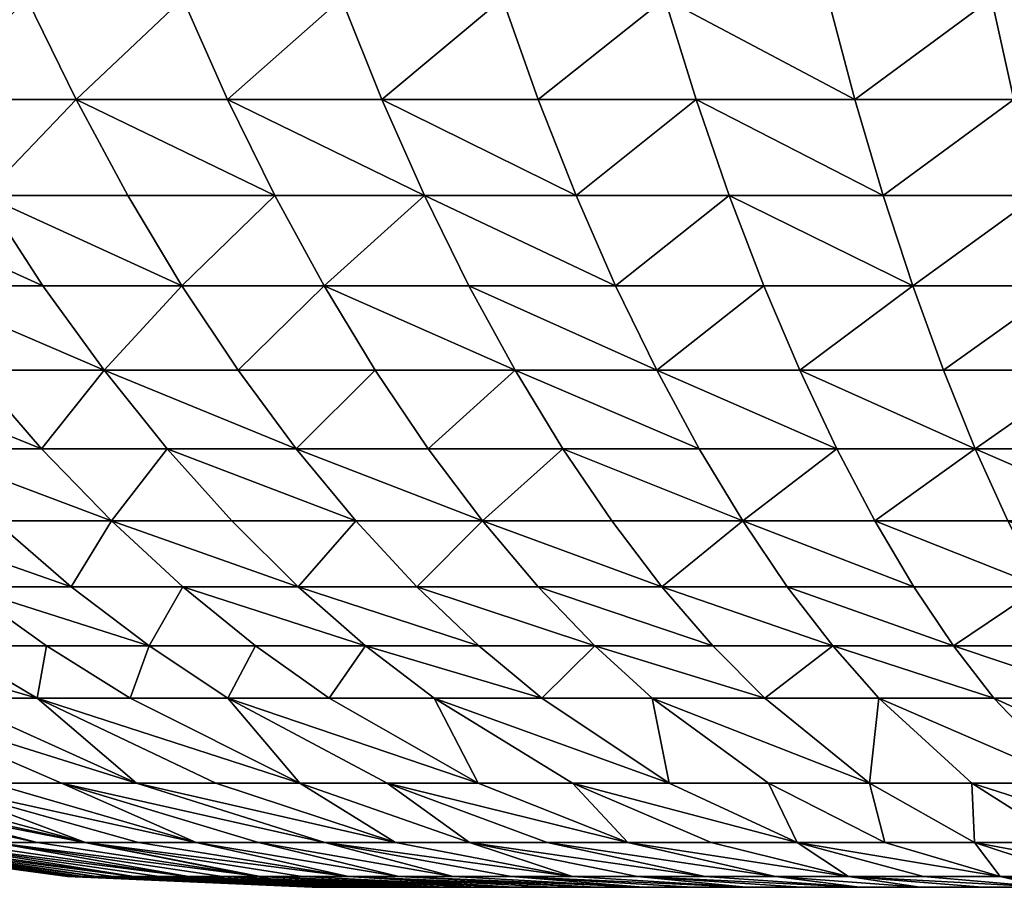
# Model space of a CAD drawing. Units: millimetres. Extents: x -250 to 250, y -275 to 250.
# Drawn here: x -202 to -201, y -275 to -274 of the extents above; entities that cross this region are included whole.
import ezdxf

# ---------------------------------------------------------------- set-up
doc = ezdxf.new("R2010")
doc.units = ezdxf.units.MM
doc.header["$MEASUREMENT"] = 0
doc.layers.add('IGES level 0', color=7, linetype='Continuous', true_color=0x5a245a)

msp = doc.modelspace()

# ---------------------------------------------------------------- meshes
at = {"layer": 'IGES level 0', "color": 18, "true_color": 0x000000}
mesh = msp.add_polyface(dxfattribs=at)
corners = [(-203.7183, -274.1397, -150), (-202.7515, -274.7766, -150), (-203.7183, -274.1397, -75), (-202.7515, -274.7766, -75), (-203.7183, -274.1397), (-202.7515, -274.7766), (-203.7183, -274.1397, 75), (-202.7515, -274.7766, 75), (-204.6151, -272.0524, -150), (-204.6151, -272.0524, -50), (-204.6151, -272.0524, -50), (-204.3719, -273.1842, -75), (-204.6151, -272.0524, -100), (-201.6155, -275, -150), (-201.6155, -275, -100), (-204.3719, -273.1842), (-204.6151, -272.0524), (-204.3719, -273.1842, 75), (-204.6151, -272.0524, 50), (-204.6151, -272.0524, 150), (-204.3719, -273.1842, 150), (-204.6151, -272.0524, 100), (-201.6155, -275), (-201.6155, -275, 150), (-202.7515, -274.7766, 150), (-201.6155, -275, 100), (-203.7183, -274.1397, 150), (-204.3719, -273.1842, -150), (-201.6155, -275, -50), (-201.6155, -275, 50)]
mesh.append_faces([[corners[k] for k in face] for face in [(27, 2, 0, 0), (3, 1, 0, 0), (11, 4, 2, 2), (5, 3, 2, 2), (15, 6, 4, 4), (7, 5, 4, 4), (17, 26, 6, 6), (24, 7, 6, 6), (12, 27, 8, 8), (9, 15, 11, 11), (10, 11, 12, 12), (14, 13, 1, 1), (3, 14, 1, 1), (5, 28, 3, 3), (28, 14, 3, 3), (18, 15, 16, 16), (21, 17, 18, 18), (19, 20, 21, 21), (29, 22, 5, 5), (25, 29, 7, 7), (23, 25, 24, 24), (24, 25, 7, 7), (11, 2, 27, 27), (3, 0, 2, 2), (15, 4, 11, 11), (5, 2, 4, 4), (17, 6, 15, 15), (7, 4, 6, 6), (20, 26, 17, 17), (24, 6, 26, 26), (12, 11, 27, 27), (16, 15, 9, 9), (22, 28, 5, 5), (18, 17, 15, 15), (21, 20, 17, 17), (7, 29, 5, 5)]], dxfattribs={"color": 18})
mesh = msp.add_polyface(dxfattribs=at)
corners = [(-202.0251, -273.794, 153.4727), (-202.0694, -273.6698, 153.5486), (-202.1998, -273.794, 153.3647), (-201.8464, -273.794, 153.5709), (-201.8867, -273.6698, 153.649), (-202.1481, -273.9141, 153.2857), (-202.3139, -273.9141, 153.1711), (-201.9775, -273.9141, 153.3911), (-201.803, -273.9141, 153.487), (-201.6252, -273.9141, 153.5733), (-201.6643, -273.794, 153.6593), (-202.093, -274.0295, 153.2014), (-201.9268, -274.0295, 153.3041), (-201.7567, -274.0295, 153.3976), (-202.2546, -274.0295, 153.0897), (-202.3436, -274.1397, 152.8867), (-202.1917, -274.1397, 153.0036), (-202.0347, -274.1397, 153.1122), (-201.8731, -274.1397, 153.212), (-201.7078, -274.1397, 153.3029), (-202.1257, -274.2444, 152.9131), (-201.9733, -274.2444, 153.0183), (-201.8166, -274.2444, 153.1152), (-202.1991, -274.3431, 152.7087), (-202.0566, -274.3431, 152.8184), (-201.9092, -274.3431, 152.9203), (-201.7576, -274.3431, 153.014), (-202.3362, -274.3431, 152.5914), (-202.1224, -274.4354, 152.6142), (-201.9849, -274.4354, 152.7201), (-201.8426, -274.4354, 152.8184), (-201.6963, -274.4354, 152.9088), (-202.2547, -274.4354, 152.5011), (-202.0432, -274.5211, 152.5166), (-201.9107, -274.5211, 152.6185), (-201.6563, -274.2444, 153.2033), (-202.2729, -274.2444, 152.7997)]
mesh.append_faces([[corners[k] for k in face] for face in [(0, 1, 2, 2), (3, 4, 0, 0), (5, 2, 6, 6), (7, 0, 5, 5), (8, 3, 7, 7), (9, 10, 8, 8), (5, 6, 11, 11), (7, 5, 12, 12), (13, 8, 7, 7), (14, 15, 16, 16), (11, 16, 17, 17), (12, 17, 18, 18), (13, 18, 19, 19), (16, 15, 20, 20), (17, 16, 21, 21), (18, 21, 22, 22), (20, 23, 24, 24), (21, 20, 25, 25), (22, 21, 26, 26), (23, 27, 28, 28), (24, 23, 29, 29), (25, 24, 30, 30), (26, 30, 31, 31), (28, 32, 33, 33), (29, 28, 34, 34), (10, 4, 3, 3), (0, 2, 5, 5), (3, 0, 7, 7), (10, 3, 8, 8), (11, 6, 14, 14), (12, 5, 11, 11), (13, 7, 12, 12), (9, 8, 13, 13), (11, 14, 16, 16), (12, 11, 17, 17), (13, 12, 18, 18), (21, 16, 20, 20), (18, 17, 21, 21), (18, 22, 35, 35), (20, 36, 23, 23), (25, 20, 24, 24), (21, 25, 26, 26), (35, 22, 26, 26), (28, 27, 32, 32), (29, 23, 28, 28), (24, 29, 30, 30), (26, 25, 30, 30), (30, 29, 34, 34)]], dxfattribs={"color": 18})
mesh = msp.add_polyface(dxfattribs=at)
corners = [(-201.6643, -273.794, -153.6593), (-201.8464, -273.794, -153.5709), (-201.8867, -273.6698, -153.649), (-201.803, -273.9141, -153.487), (-201.9775, -273.9141, -153.3911), (-202.0251, -273.794, -153.4727), (-202.1481, -273.9141, -153.2857), (-202.1998, -273.794, -153.3647), (-201.6252, -273.9141, -153.5733), (-201.7567, -274.0295, -153.3976), (-201.9268, -274.0295, -153.3041), (-202.093, -274.0295, -153.2014), (-202.2546, -274.0295, -153.0897), (-202.3139, -273.9141, -153.1711), (-201.8731, -274.1397, -153.212), (-202.0347, -274.1397, -153.1122), (-202.1917, -274.1397, -153.0036), (-201.8166, -274.2444, -153.1152), (-201.6563, -274.2444, -153.2033), (-201.9733, -274.2444, -153.0183), (-202.1257, -274.2444, -152.9131), (-202.2729, -274.2444, -152.7997), (-202.3436, -274.1397, -152.8867), (-201.9092, -274.3431, -152.9203), (-201.7576, -274.3431, -153.014), (-202.0566, -274.3431, -152.8184), (-202.1991, -274.3431, -152.7087), (-201.8426, -274.4354, -152.8184), (-201.9849, -274.4354, -152.7201), (-202.1224, -274.4354, -152.6142), (-202.2547, -274.4354, -152.5011), (-202.3362, -274.3431, -152.5914), (-201.9107, -274.5211, -152.6185), (-201.7078, -274.1397, -153.3029), (-201.6963, -274.4354, -152.9088), (-201.7738, -274.5211, -152.7132), (-202.0432, -274.5211, -152.5166), (-202.2921, -274.5211, -152.2921), (-202.1705, -274.5211, -152.4077)]
mesh.append_faces([[corners[k] for k in face] for face in [(0, 1, 2, 2), (0, 3, 1, 1), (1, 4, 5, 5), (5, 6, 7, 7), (8, 9, 3, 3), (9, 10, 4, 4), (11, 6, 10, 10), (12, 13, 11, 11), (14, 10, 9, 9), (15, 11, 10, 10), (16, 12, 11, 11), (17, 14, 18, 18), (19, 15, 14, 14), (20, 16, 19, 19), (21, 22, 20, 20), (23, 19, 24, 24), (25, 20, 23, 23), (26, 21, 20, 20), (27, 23, 24, 24), (28, 25, 27, 27), (29, 26, 28, 28), (30, 31, 29, 29), (32, 28, 27, 27), (3, 4, 1, 1), (4, 6, 5, 5), (6, 13, 7, 7), (9, 4, 3, 3), (6, 4, 10, 10), (13, 6, 11, 11), (14, 9, 33, 33), (15, 10, 14, 14), (16, 11, 15, 15), (22, 12, 16, 16), (18, 14, 33, 33), (19, 14, 17, 17), (16, 15, 19, 19), (22, 16, 20, 20), (24, 19, 17, 17), (20, 19, 23, 23), (26, 20, 25, 25), (27, 24, 34, 34), (27, 25, 23, 23), (26, 25, 28, 28), (31, 26, 29, 29), (32, 27, 35, 35), (29, 28, 32, 32), (30, 29, 36, 36), (37, 30, 38, 38)]], dxfattribs={"color": 18})
mesh = msp.add_polyface(dxfattribs=at)
corners = [(-201.445, -273.9141, 153.6499), (-201.4798, -273.794, 153.7378), (-201.6252, -273.9141, 153.5733), (-201.263, -273.9141, 153.7168), (-201.2934, -273.794, 153.8062), (-201.0802, -273.9141, 153.774), (-201.1061, -273.794, 153.8648), (-201.5835, -274.0295, 153.4817), (-201.7567, -274.0295, 153.3976), (-201.4079, -274.0295, 153.5563), (-201.2307, -274.0295, 153.6215), (-201.0524, -274.0295, 153.6772), (-201.7078, -274.1397, 153.3029), (-201.5394, -274.1397, 153.3846), (-201.3687, -274.1397, 153.4572), (-201.1964, -274.1397, 153.5205), (-201.8731, -274.1397, 153.212), (-201.6563, -274.2444, 153.2033), (-201.493, -274.2444, 153.2826), (-201.3274, -274.2444, 153.353), (-201.1603, -274.2444, 153.4144), (-201.7576, -274.3431, 153.014), (-201.6025, -274.3431, 153.0992), (-201.4445, -274.3431, 153.1759), (-201.2843, -274.3431, 153.244), (-201.1226, -274.3431, 153.3035), (-201.6963, -274.4354, 152.9088), (-201.5466, -274.4354, 152.9911), (-201.3941, -274.4354, 153.0652), (-201.2395, -274.4354, 153.1309), (-201.0834, -274.4354, 153.1882), (-201.8426, -274.4354, 152.8184), (-201.633, -274.5211, 152.8002), (-201.1932, -274.5211, 153.014), (-201.7007, -273.6698, 153.7393), (-201.6643, -273.794, 153.6593), (-201.5121, -273.6698, 153.8195), (-201.3217, -273.6698, 153.8895), (-201.4888, -274.5211, 152.8794)]
mesh.append_faces([[corners[k] for k in face] for face in [(0, 1, 2, 2), (3, 4, 0, 0), (5, 6, 4, 4), (7, 2, 8, 8), (9, 0, 2, 2), (10, 3, 0, 0), (11, 5, 3, 3), (7, 12, 13, 13), (9, 13, 14, 14), (10, 14, 15, 15), (12, 16, 17, 17), (13, 12, 18, 18), (14, 13, 19, 19), (15, 19, 20, 20), (17, 21, 22, 22), (18, 22, 23, 23), (19, 18, 24, 24), (20, 24, 25, 25), (22, 26, 27, 27), (23, 22, 28, 28), (24, 23, 29, 29), (25, 29, 30, 30), (26, 31, 32, 32), (29, 28, 33, 33), (1, 34, 35, 35), (4, 36, 1, 1), (6, 37, 4, 4), (1, 35, 2, 2), (4, 1, 0, 0), (5, 4, 3, 3), (9, 2, 7, 7), (10, 0, 9, 9), (11, 3, 10, 10), (7, 8, 12, 12), (9, 7, 13, 13), (10, 9, 14, 14), (12, 17, 18, 18), (13, 18, 19, 19), (15, 14, 19, 19), (18, 17, 22, 22), (18, 23, 24, 24), (20, 19, 24, 24), (22, 21, 26, 26), (22, 27, 28, 28), (23, 28, 29, 29), (25, 24, 29, 29), (27, 26, 32, 32), (28, 27, 38, 38)]], dxfattribs={"color": 18})
mesh = msp.add_polyface(dxfattribs=at)
corners = [(-201.1061, -273.794, -153.8648), (-201.2934, -273.794, -153.8062), (-201.3217, -273.6698, -153.8895), (-201.4798, -273.794, -153.7378), (-201.5121, -273.6698, -153.8195), (-201.6643, -273.794, -153.6593), (-201.7007, -273.6698, -153.7393), (-201.0802, -273.9141, -153.774), (-201.263, -273.9141, -153.7168), (-201.445, -273.9141, -153.6499), (-201.6252, -273.9141, -153.5733), (-201.0524, -274.0295, -153.6772), (-201.2307, -274.0295, -153.6215), (-201.4079, -274.0295, -153.5563), (-201.5835, -274.0295, -153.4817), (-201.3687, -274.1397, -153.4572), (-201.5394, -274.1397, -153.3846), (-201.7078, -274.1397, -153.3029), (-201.7567, -274.0295, -153.3976), (-201.3274, -274.2444, -153.353), (-201.1964, -274.1397, -153.5205), (-201.493, -274.2444, -153.2826), (-201.6563, -274.2444, -153.2033), (-201.2843, -274.3431, -153.244), (-201.1603, -274.2444, -153.4144), (-201.4445, -274.3431, -153.1759), (-201.6025, -274.3431, -153.0992), (-201.7576, -274.3431, -153.014), (-201.8166, -274.2444, -153.1152), (-201.2395, -274.4354, -153.1309), (-201.1226, -274.3431, -153.3035), (-201.3941, -274.4354, -153.0652), (-201.5466, -274.4354, -152.9911), (-201.6963, -274.4354, -152.9088), (-201.4888, -274.5211, -152.8794), (-201.633, -274.5211, -152.8002), (-201.803, -273.9141, -153.487), (-201.1932, -274.5211, -153.014), (-201.8426, -274.4354, -152.8184)]
mesh.append_faces([[corners[k] for k in face] for face in [(0, 1, 2, 2), (1, 3, 4, 4), (3, 5, 6, 6), (7, 8, 1, 1), (1, 9, 3, 3), (3, 10, 5, 5), (11, 12, 8, 8), (12, 13, 9, 9), (13, 14, 10, 10), (15, 13, 12, 12), (16, 14, 13, 13), (17, 18, 14, 14), (19, 15, 20, 20), (21, 16, 19, 19), (22, 17, 21, 21), (23, 19, 24, 24), (25, 21, 23, 23), (26, 22, 21, 21), (27, 28, 22, 22), (29, 23, 30, 30), (31, 25, 29, 29), (32, 26, 31, 31), (33, 27, 26, 26), (34, 32, 31, 31), (35, 33, 32, 32), (7, 1, 0, 0), (8, 9, 1, 1), (9, 10, 3, 3), (10, 36, 5, 5), (12, 9, 8, 8), (13, 10, 9, 9), (14, 18, 10, 10), (15, 12, 20, 20), (16, 13, 15, 15), (17, 14, 16, 16), (19, 20, 24, 24), (19, 16, 15, 15), (21, 17, 16, 16), (23, 24, 30, 30), (23, 21, 19, 19), (26, 21, 25, 25), (27, 22, 26, 26), (29, 25, 23, 23), (31, 26, 25, 25), (33, 26, 32, 32), (37, 31, 29, 29), (35, 32, 34, 34), (35, 38, 33, 33)]], dxfattribs={"color": 18})
mesh = msp.add_polyface(dxfattribs=at)
corners = [(-200.5455, -273.794, -153.9828), (-200.7315, -273.794, -153.9529), (-200.7475, -273.6698, -154.0393), (-200.5327, -273.9141, -153.8893), (-200.7143, -273.9141, -153.86), (-200.897, -273.9141, -153.8217), (-200.9186, -273.794, -153.9137), (-201.0802, -273.9141, -153.774), (-201.1061, -273.794, -153.8648), (-200.696, -274.0295, -153.761), (-200.874, -274.0295, -153.7237), (-201.0524, -274.0295, -153.6772), (-200.519, -274.0295, -153.7895), (-200.6766, -274.1397, -153.6562), (-200.8496, -274.1397, -153.6199), (-201.0231, -274.1397, -153.5747), (-201.1964, -274.1397, -153.5205), (-201.2307, -274.0295, -153.6215), (-200.6562, -274.2444, -153.546), (-200.5045, -274.1397, -153.6839), (-200.824, -274.2444, -153.5107), (-200.9923, -274.2444, -153.467), (-201.1603, -274.2444, -153.4144), (-200.6349, -274.3431, -153.4308), (-200.4734, -274.3431, -153.4567), (-200.7973, -274.3431, -153.3967), (-200.96, -274.3431, -153.3543), (-201.1226, -274.3431, -153.3035), (-200.7694, -274.4354, -153.2782), (-200.6127, -274.4354, -153.3111), (-200.9265, -274.4354, -153.2373), (-201.0834, -274.4354, -153.1882), (-200.8919, -274.5211, -153.1164), (-200.9387, -273.6698, -153.9992), (-201.263, -273.9141, -153.7168), (-201.2395, -274.4354, -153.1309), (-200.5898, -274.5211, -153.1874), (-201.043, -274.5211, -153.0692)]
mesh.append_faces([[corners[k] for k in face] for face in [(0, 1, 2, 2), (3, 4, 1, 1), (4, 5, 6, 6), (5, 7, 8, 8), (3, 9, 4, 4), (9, 10, 5, 5), (5, 11, 7, 7), (12, 13, 9, 9), (13, 14, 10, 10), (10, 15, 11, 11), (16, 17, 15, 15), (18, 13, 19, 19), (20, 14, 18, 18), (21, 15, 14, 14), (22, 16, 21, 21), (23, 18, 24, 24), (25, 20, 23, 23), (26, 21, 20, 20), (27, 22, 26, 26), (28, 25, 29, 29), (30, 26, 25, 25), (31, 27, 26, 26), (32, 30, 28, 28), (1, 6, 2, 2), (6, 8, 33, 33), (3, 1, 0, 0), (4, 6, 1, 1), (5, 8, 6, 6), (12, 9, 3, 3), (9, 5, 4, 4), (10, 11, 5, 5), (11, 34, 7, 7), (13, 10, 9, 9), (14, 15, 10, 10), (15, 17, 11, 11), (18, 14, 13, 13), (21, 14, 20, 20), (21, 16, 15, 15), (23, 20, 18, 18), (26, 20, 25, 25), (26, 22, 21, 21), (29, 25, 23, 23), (30, 25, 28, 28), (31, 26, 30, 30), (35, 27, 31, 31), (36, 28, 29, 29), (32, 31, 30, 30), (37, 35, 31, 31)]], dxfattribs={"color": 18})
mesh = msp.add_polyface(dxfattribs=at)
corners = [(-200.9186, -273.794, 153.9137), (-200.9387, -273.6698, 153.9992), (-201.1061, -273.794, 153.8648), (-200.7315, -273.794, 153.9529), (-200.7475, -273.6698, 154.0393), (-200.897, -273.9141, 153.8217), (-200.7143, -273.9141, 153.86), (-200.5327, -273.9141, 153.8893), (-200.5455, -273.794, 153.9828), (-200.874, -274.0295, 153.7237), (-201.0524, -274.0295, 153.6772), (-200.696, -274.0295, 153.761), (-200.519, -274.0295, 153.7895), (-201.2307, -274.0295, 153.6215), (-201.0231, -274.1397, 153.5747), (-200.8496, -274.1397, 153.6199), (-200.6766, -274.1397, 153.6562), (-200.5045, -274.1397, 153.6839), (-201.1964, -274.1397, 153.5205), (-200.9923, -274.2444, 153.467), (-200.824, -274.2444, 153.5107), (-200.6562, -274.2444, 153.546), (-201.1603, -274.2444, 153.4144), (-200.96, -274.3431, 153.3543), (-200.7973, -274.3431, 153.3967), (-200.6349, -274.3431, 153.4308), (-201.0834, -274.4354, 153.1882), (-200.9265, -274.4354, 153.2373), (-200.7694, -274.4354, 153.2782), (-200.6127, -274.4354, 153.3111), (-201.2395, -274.4354, 153.1309), (-201.043, -274.5211, 153.0692), (-200.8919, -274.5211, 153.1164), (-200.5898, -274.5211, 153.1874), (-201.0802, -273.9141, 153.774), (-201.1226, -274.3431, 153.3035), (-200.4734, -274.3431, 153.4567), (-200.7407, -274.5211, 153.1558)]
mesh.append_faces([[corners[k] for k in face] for face in [(0, 1, 2, 2), (3, 4, 0, 0), (5, 0, 2, 2), (6, 3, 0, 0), (7, 8, 3, 3), (9, 5, 10, 10), (11, 6, 5, 5), (12, 7, 11, 11), (10, 13, 14, 14), (15, 9, 14, 14), (16, 11, 9, 9), (17, 12, 16, 16), (14, 18, 19, 19), (15, 19, 20, 20), (16, 15, 21, 21), (19, 22, 23, 23), (20, 23, 24, 24), (21, 20, 25, 25), (23, 26, 27, 27), (24, 27, 28, 28), (25, 24, 29, 29), (26, 30, 31, 31), (27, 26, 32, 32), (29, 28, 33, 33), (5, 2, 34, 34), (6, 0, 5, 5), (7, 3, 6, 6), (5, 34, 10, 10), (11, 5, 9, 9), (7, 6, 11, 11), (13, 18, 14, 14), (9, 10, 14, 14), (16, 9, 15, 15), (12, 11, 16, 16), (18, 22, 19, 19), (15, 14, 19, 19), (15, 20, 21, 21), (17, 16, 21, 21), (22, 35, 23, 23), (20, 19, 23, 23), (20, 24, 25, 25), (23, 35, 26, 26), (24, 23, 27, 27), (24, 28, 29, 29), (36, 25, 29, 29), (26, 31, 32, 32), (28, 27, 32, 32), (28, 37, 33, 33)]], dxfattribs={"color": 18})
mesh = msp.add_polyface(dxfattribs=at)
corners = [(-202.2547, -274.4354, 152.5011), (-202.2921, -274.5211, 152.2921), (-202.1705, -274.5211, 152.4077), (-202.2007, -274.5999, 152.2007), (-202.0839, -274.5999, 152.3117), (-202.0432, -274.5211, 152.5166), (-201.9617, -274.5999, 152.4162), (-202.2135, -274.6717, 151.9954), (-202.1073, -274.6717, 152.1073), (-201.9954, -274.6717, 152.2135), (-202.2091, -274.7363, 151.7935), (-202.1135, -274.7363, 151.9053), (-202.0121, -274.7363, 152.0121), (-202.2986, -274.7363, 151.6773), (-202.1032, -274.7936, 151.7076), (-202.0122, -274.7936, 151.8139), (-202.4065, -274.7936, 151.2443), (-202.2148, -274.8864, 151.0073), (-202.1613, -274.8864, 151.1175), (-202.3403, -274.7936, 151.3647), (-202.1018, -274.8864, 151.2257), (-202.2675, -274.7936, 151.4825), (-202.0365, -274.8864, 151.3314), (-202.1884, -274.7936, 151.5969), (-201.9655, -274.8864, 151.4342), (-202.4307, -274.8864, 150.1085), (-202.1563, -274.9509, 150), (-202.1541, -274.9509, 150.0961), (-202.3925, -274.8864, 150.4427), (-202.1364, -274.9509, 150.2926), (-202.1203, -274.9509, 150.3924), (-202.3687, -274.8864, 150.556), (-202.0992, -274.9509, 150.4927), (-202.3392, -274.8864, 150.6695), (-202.0731, -274.9509, 150.5933), (-202.3037, -274.8864, 150.7828), (-202.0416, -274.9509, 150.6938), (-202.2623, -274.8864, 150.8956), (-202.0049, -274.9509, 150.7937), (-201.9628, -274.9509, 150.8927), (-201.9154, -274.9509, 150.9904), (-202.1476, -274.9509, 150.1938), (-201.8652, -274.9881, 150.2555), (-201.9107, -274.5211, 152.6185), (-202.1224, -274.4354, 152.6142), (-202.3117, -274.5999, 152.0839), (-202.3136, -274.6717, 151.8784), (-201.9156, -274.7936, 151.9156), (-202.4232, -274.8864, 150.2186), (-201.8826, -274.9881, 150), (-201.8808, -274.9881, 150.0839)]
mesh.append_faces([[corners[k] for k in face] for face in [(0, 1, 2, 2), (2, 3, 4, 4), (5, 4, 6, 6), (3, 7, 8, 8), (4, 3, 9, 9), (7, 10, 11, 11), (8, 7, 12, 12), (10, 13, 14, 14), (11, 10, 15, 15), (16, 17, 18, 18), (19, 16, 20, 20), (21, 20, 22, 22), (23, 21, 24, 24), (25, 26, 27, 27), (28, 29, 30, 30), (31, 28, 32, 32), (33, 31, 34, 34), (35, 34, 36, 36), (37, 36, 38, 38), (17, 37, 39, 39), (18, 17, 40, 40), (29, 41, 42, 42), (5, 0, 2, 2), (43, 44, 5, 5), (2, 1, 3, 3), (5, 2, 4, 4), (3, 45, 7, 7), (9, 3, 8, 8), (7, 46, 10, 10), (12, 7, 11, 11), (9, 8, 12, 12), (14, 13, 23, 23), (15, 10, 14, 14), (47, 11, 15, 15), (16, 18, 20, 20), (21, 19, 20, 20), (21, 22, 24, 24), (14, 23, 24, 24), (41, 25, 27, 27), (29, 48, 41, 41), (32, 28, 30, 30), (34, 31, 32, 32), (35, 33, 34, 34), (37, 35, 36, 36), (37, 38, 39, 39), (17, 39, 40, 40), (27, 26, 49, 49), (41, 27, 50, 50)]], dxfattribs={"color": 18})
mesh = msp.add_polyface(dxfattribs=at)
corners = [(-202.0432, -274.5211, -152.5166), (-202.1224, -274.4354, -152.6142), (-201.9107, -274.5211, -152.6185), (-202.1705, -274.5211, -152.4077), (-202.2547, -274.4354, -152.5011), (-201.8345, -274.5999, -152.5141), (-201.7738, -274.5211, -152.7132), (-201.9617, -274.5999, -152.4162), (-202.0839, -274.5999, -152.3117), (-202.2007, -274.5999, -152.2007), (-202.2921, -274.5211, -152.2921), (-201.8784, -274.6717, -152.3136), (-201.9954, -274.6717, -152.2135), (-202.1073, -274.6717, -152.1073), (-202.2135, -274.6717, -151.9954), (-202.3117, -274.5999, -152.0839), (-201.7935, -274.7363, -152.2091), (-201.7566, -274.6717, -152.4073), (-201.9053, -274.7363, -152.1135), (-202.0121, -274.7363, -152.0121), (-202.1135, -274.7363, -151.9053), (-202.2091, -274.7363, -151.7935), (-202.3136, -274.6717, -151.8784), (-201.8139, -274.7936, -152.0122), (-201.9156, -274.7936, -151.9156), (-202.0122, -274.7936, -151.8139), (-202.1032, -274.7936, -151.7076), (-202.1884, -274.7936, -151.5969), (-202.2986, -274.7363, -151.6773), (-201.8072, -274.8864, -151.6291), (-201.9655, -274.8864, -151.4342), (-202.0365, -274.8864, -151.3314), (-202.2675, -274.7936, -151.4825), (-202.1018, -274.8864, -151.2257), (-202.3403, -274.7936, -151.3647), (-202.1613, -274.8864, -151.1175), (-202.4065, -274.7936, -151.2443), (-201.7076, -274.7936, -152.1032), (-201.6291, -274.8864, -151.8072), (-201.7205, -274.8864, -151.7205), (-201.8889, -274.8864, -151.5336), (-202.2148, -274.8864, -151.0073)]
mesh.append_faces([[corners[k] for k in face] for face in [(0, 1, 2, 2), (3, 4, 0, 0), (5, 2, 6, 6), (7, 0, 5, 5), (8, 3, 0, 0), (9, 10, 3, 3), (11, 7, 5, 5), (12, 8, 11, 11), (13, 9, 12, 12), (14, 15, 9, 9), (16, 11, 17, 17), (18, 12, 16, 16), (19, 13, 12, 12), (20, 14, 19, 19), (21, 22, 14, 14), (23, 18, 16, 16), (24, 19, 18, 18), (25, 20, 24, 24), (26, 21, 25, 25), (27, 28, 26, 26), (29, 25, 24, 24), (30, 27, 26, 26), (31, 32, 30, 30), (33, 34, 32, 32), (35, 36, 33, 33), (5, 0, 2, 2), (8, 0, 7, 7), (9, 3, 8, 8), (11, 5, 17, 17), (8, 7, 11, 11), (9, 8, 12, 12), (14, 9, 13, 13), (16, 12, 11, 11), (19, 12, 18, 18), (14, 13, 19, 19), (21, 14, 20, 20), (23, 16, 37, 37), (24, 18, 23, 23), (20, 19, 24, 24), (21, 20, 25, 25), (28, 21, 26, 26), (38, 24, 23, 23), (29, 24, 39, 39), (29, 26, 25, 25), (30, 26, 40, 40), (30, 32, 27, 27), (33, 32, 31, 31), (41, 36, 35, 35)]], dxfattribs={"color": 18})
mesh = msp.add_polyface(dxfattribs=at)
corners = [(-201.8426, -274.4354, 152.8184), (-201.9107, -274.5211, 152.6185), (-201.7738, -274.5211, 152.7132), (-202.0432, -274.5211, 152.5166), (-201.8345, -274.5999, 152.5141), (-201.7031, -274.5999, 152.605), (-201.9617, -274.5999, 152.4162), (-202.0839, -274.5999, 152.3117), (-201.8784, -274.6717, 152.3136), (-201.7566, -274.6717, 152.4073), (-201.9954, -274.6717, 152.2135), (-202.0121, -274.7363, 152.0121), (-201.9053, -274.7363, 152.1135), (-201.7935, -274.7363, 152.2091), (-202.1135, -274.7363, 151.9053), (-201.9156, -274.7936, 151.9156), (-201.8139, -274.7936, 152.0122), (-201.7076, -274.7936, 152.1032), (-202.1032, -274.7936, 151.7076), (-201.9655, -274.8864, 151.4342), (-201.8889, -274.8864, 151.5336), (-202.0122, -274.7936, 151.8139), (-201.8072, -274.8864, 151.6291), (-201.7205, -274.8864, 151.7205), (-202.1018, -274.8864, 151.2257), (-202.1613, -274.8864, 151.1175), (-201.8627, -274.9509, 151.0863), (-202.0365, -274.8864, 151.3314), (-201.8048, -274.9509, 151.1799), (-201.7419, -274.9509, 151.271), (-202.1541, -274.9509, 150.0961), (-201.8826, -274.9881, 150), (-201.8808, -274.9881, 150.0839), (-202.1476, -274.9509, 150.1938), (-201.875, -274.9881, 150.1692), (-202.1203, -274.9509, 150.3924), (-201.8652, -274.9881, 150.2555), (-201.8512, -274.9881, 150.3426), (-202.0992, -274.9509, 150.4927), (-201.8328, -274.9881, 150.4302), (-202.0731, -274.9509, 150.5933), (-201.81, -274.9881, 150.518), (-202.0416, -274.9509, 150.6938), (-201.7825, -274.9881, 150.6057), (-202.0049, -274.9509, 150.7937), (-201.7505, -274.9881, 150.693), (-201.9628, -274.9509, 150.8927), (-201.7137, -274.9881, 150.7794), (-201.9154, -274.9509, 150.9904), (-201.6723, -274.9881, 150.8647), (-202.1364, -274.9509, 150.2926)]
mesh.append_faces([[corners[k] for k in face] for face in [(0, 1, 2, 2), (1, 3, 4, 4), (2, 4, 5, 5), (6, 7, 8, 8), (4, 8, 9, 9), (10, 11, 12, 12), (8, 10, 13, 13), (11, 14, 15, 15), (12, 15, 16, 16), (13, 16, 17, 17), (18, 19, 20, 20), (21, 18, 22, 22), (15, 22, 23, 23), (24, 25, 26, 26), (27, 26, 28, 28), (19, 27, 29, 29), (30, 31, 32, 32), (33, 32, 34, 34), (35, 36, 37, 37), (38, 37, 39, 39), (40, 38, 41, 41), (42, 41, 43, 43), (44, 42, 45, 45), (46, 45, 47, 47), (48, 46, 49, 49), (3, 6, 4, 4), (2, 1, 4, 4), (8, 7, 10, 10), (4, 6, 8, 8), (10, 12, 13, 13), (9, 8, 13, 13), (12, 11, 15, 15), (13, 12, 16, 16), (18, 20, 22, 22), (15, 21, 22, 22), (25, 48, 26, 26), (27, 24, 26, 26), (27, 28, 29, 29), (20, 19, 29, 29), (36, 33, 34, 34), (35, 50, 36, 36), (38, 35, 37, 37), (41, 38, 39, 39), (42, 40, 41, 41), (42, 43, 45, 45), (46, 44, 45, 45), (46, 47, 49, 49), (26, 48, 49, 49)]], dxfattribs={"color": 18})
mesh = msp.add_polyface(dxfattribs=at)
corners = [(-201.5466, -274.4354, 152.9911), (-201.633, -274.5211, 152.8002), (-201.4888, -274.5211, 152.8794), (-201.3941, -274.4354, 153.0652), (-201.342, -274.5211, 152.9507), (-201.7738, -274.5211, 152.7132), (-201.5679, -274.5999, 152.6885), (-201.4295, -274.5999, 152.7646), (-201.2885, -274.5999, 152.8331), (-201.7031, -274.5999, 152.605), (-201.8345, -274.5999, 152.5141), (-201.6307, -274.6717, 152.4943), (-201.5013, -274.6717, 152.5743), (-201.3687, -274.6717, 152.6472), (-201.2338, -274.6717, 152.7127), (-201.7566, -274.6717, 152.4073), (-201.7935, -274.7363, 152.2091), (-201.6773, -274.7363, 152.2986), (-201.5571, -274.7363, 152.3817), (-201.4335, -274.7363, 152.4581), (-201.3069, -274.7363, 152.5276), (-201.7076, -274.7936, 152.1032), (-201.5969, -274.7936, 152.1884), (-201.4825, -274.7936, 152.2675), (-201.3647, -274.7936, 152.3403), (-201.8139, -274.7936, 152.0122), (-201.9156, -274.7936, 151.9156), (-201.6291, -274.8864, 151.8072), (-201.5336, -274.8864, 151.8889), (-201.4342, -274.8864, 151.9655), (-201.3314, -274.8864, 152.0365), (-201.2257, -274.8864, 152.1018), (-201.8072, -274.8864, 151.6291), (-201.8889, -274.8864, 151.5336), (-201.6016, -274.9509, 151.4438), (-201.7205, -274.8864, 151.7205), (-201.5247, -274.9509, 151.5247), (-201.271, -274.9509, 151.7419), (-201.8426, -274.4354, 152.8184), (-201.4438, -274.9509, 151.6016), (-201.3591, -274.9509, 151.674)]
mesh.append_faces([[corners[k] for k in face] for face in [(0, 1, 2, 2), (3, 2, 4, 4), (1, 5, 6, 6), (2, 1, 7, 7), (4, 7, 8, 8), (9, 10, 11, 11), (6, 11, 12, 12), (7, 12, 13, 13), (8, 7, 14, 14), (15, 16, 17, 17), (11, 15, 18, 18), (12, 11, 19, 19), (13, 12, 20, 20), (17, 21, 22, 22), (18, 22, 23, 23), (19, 18, 24, 24), (25, 26, 27, 27), (21, 27, 28, 28), (22, 21, 29, 29), (23, 29, 30, 30), (24, 23, 31, 31), (32, 33, 34, 34), (35, 32, 36, 36), (29, 28, 37, 37), (38, 5, 1, 1), (5, 9, 6, 6), (1, 6, 7, 7), (4, 2, 7, 7), (10, 15, 11, 11), (6, 9, 11, 11), (7, 6, 12, 12), (7, 13, 14, 14), (15, 17, 18, 18), (11, 18, 19, 19), (12, 19, 20, 20), (17, 16, 21, 21), (18, 17, 22, 22), (18, 23, 24, 24), (20, 19, 24, 24), (26, 35, 27, 27), (21, 25, 27, 27), (21, 28, 29, 29), (23, 22, 29, 29), (23, 30, 31, 31), (27, 35, 36, 36), (28, 27, 39, 39), (28, 40, 37, 37), (30, 29, 37, 37)]], dxfattribs={"color": 18})
mesh = msp.add_polyface(dxfattribs=at)
corners = [(-201.342, -274.5211, -152.9507), (-201.3941, -274.4354, -153.0652), (-201.1932, -274.5211, -153.014), (-201.7738, -274.5211, -152.7132), (-201.8426, -274.4354, -152.8184), (-201.633, -274.5211, -152.8002), (-201.4295, -274.5999, -152.7646), (-201.4888, -274.5211, -152.8794), (-201.5679, -274.5999, -152.6885), (-201.7031, -274.5999, -152.605), (-201.3687, -274.6717, -152.6472), (-201.2338, -274.6717, -152.7127), (-201.5013, -274.6717, -152.5743), (-201.6307, -274.6717, -152.4943), (-201.7566, -274.6717, -152.4073), (-201.8345, -274.5999, -152.5141), (-201.4335, -274.7363, -152.4581), (-201.3069, -274.7363, -152.5276), (-201.5571, -274.7363, -152.3817), (-201.6773, -274.7363, -152.2986), (-201.3647, -274.7936, -152.3403), (-201.4825, -274.7936, -152.2675), (-201.5969, -274.7936, -152.1884), (-201.7076, -274.7936, -152.1032), (-201.7935, -274.7363, -152.2091), (-201.2257, -274.8864, -152.1018), (-201.2443, -274.7936, -152.4065), (-201.3314, -274.8864, -152.0365), (-201.4342, -274.8864, -151.9655), (-201.5336, -274.8864, -151.8889), (-201.6291, -274.8864, -151.8072), (-201.8139, -274.7936, -152.0122), (-201.7205, -274.8864, -151.7205), (-201.9156, -274.7936, -151.9156), (-201.271, -274.9509, -151.7419), (-201.4438, -274.9509, -151.6016), (-201.5247, -274.9509, -151.5247), (-201.2885, -274.5999, -152.8331), (-201.8072, -274.8864, -151.6291)]
mesh.append_faces([[corners[k] for k in face] for face in [(0, 1, 2, 2), (3, 4, 5, 5), (6, 7, 0, 0), (8, 5, 6, 6), (9, 3, 8, 8), (10, 6, 11, 11), (12, 8, 6, 6), (13, 9, 8, 8), (14, 15, 13, 13), (16, 12, 17, 17), (18, 13, 16, 16), (19, 14, 18, 18), (20, 16, 17, 17), (21, 18, 20, 20), (22, 19, 18, 18), (23, 24, 19, 19), (25, 20, 26, 26), (27, 21, 25, 25), (28, 22, 21, 21), (29, 23, 28, 28), (30, 31, 23, 23), (32, 33, 30, 30), (34, 28, 27, 27), (35, 30, 29, 29), (36, 32, 30, 30), (7, 1, 0, 0), (6, 0, 37, 37), (6, 5, 7, 7), (8, 3, 5, 5), (15, 3, 9, 9), (11, 6, 37, 37), (12, 6, 10, 10), (13, 8, 12, 12), (13, 15, 9, 9), (17, 12, 10, 10), (16, 13, 12, 12), (18, 14, 13, 13), (24, 14, 19, 19), (20, 17, 26, 26), (20, 18, 16, 16), (22, 18, 21, 21), (23, 19, 22, 22), (25, 21, 20, 20), (28, 21, 27, 27), (28, 23, 22, 22), (30, 23, 29, 29), (34, 29, 28, 28), (36, 38, 32, 32)]], dxfattribs={"color": 18})
mesh = msp.add_polyface(dxfattribs=at)
corners = [(-201.1932, -274.5211, 153.014), (-201.342, -274.5211, 152.9507), (-201.1456, -274.5999, 152.8938), (-201.043, -274.5211, 153.0692), (-201.0014, -274.5999, 152.9468), (-201.2338, -274.6717, 152.7127), (-201.097, -274.6717, 152.7709), (-200.9588, -274.6717, 152.8216), (-201.3687, -274.6717, 152.6472), (-201.1781, -274.7363, 152.5902), (-201.0474, -274.7363, 152.6457), (-201.3069, -274.7363, 152.5276), (-201.3647, -274.7936, 152.3403), (-201.2443, -274.7936, 152.4065), (-201.1216, -274.7936, 152.466), (-200.9972, -274.7936, 152.5189), (-201.2257, -274.8864, 152.1018), (-201.1175, -274.8864, 152.1613), (-201.0073, -274.8864, 152.2148), (-201.3314, -274.8864, 152.0365), (-201.271, -274.9509, 151.7419), (-201.1799, -274.9509, 151.8048), (-201.0863, -274.9509, 151.8627), (-200.9904, -274.9509, 151.9154), (-201.3591, -274.9509, 151.674), (-201.1097, -274.9881, 151.5208), (-201.0302, -274.9881, 151.5758), (-200.9484, -274.9881, 151.6263), (-201.3983, -274.9881, 151.2606), (-201.2542, -275, 151.0183), (-201.1999, -275, 151.0817), (-201.3312, -274.9881, 151.3312), (-201.1423, -275, 151.1423), (-201.2606, -274.9881, 151.3983), (-201.0817, -275, 151.1999), (-201.1866, -274.9881, 151.4616), (-201.0183, -275, 151.2542), (-200.9523, -275, 151.305), (-201.3941, -274.4354, 153.0652), (-201.2395, -274.4354, 153.1309), (-201.2885, -274.5999, 152.8331), (-200.9155, -274.7363, 152.6942), (-201.4438, -274.9509, 151.6016)]
mesh.append_faces([[corners[k] for k in face] for face in [(0, 1, 2, 2), (3, 2, 4, 4), (2, 5, 6, 6), (4, 2, 7, 7), (5, 8, 9, 9), (6, 5, 10, 10), (11, 12, 13, 13), (9, 11, 14, 14), (10, 14, 15, 15), (13, 16, 17, 17), (14, 13, 18, 18), (19, 20, 21, 21), (16, 19, 22, 22), (17, 22, 23, 23), (20, 24, 25, 25), (21, 20, 26, 26), (22, 26, 27, 27), (28, 29, 30, 30), (31, 28, 32, 32), (33, 32, 34, 34), (35, 33, 36, 36), (25, 36, 37, 37), (38, 1, 0, 0), (39, 0, 3, 3), (1, 40, 2, 2), (3, 0, 2, 2), (2, 40, 5, 5), (2, 6, 7, 7), (8, 11, 9, 9), (5, 9, 10, 10), (6, 10, 41, 41), (11, 13, 14, 14), (10, 9, 14, 14), (13, 12, 16, 16), (13, 17, 18, 18), (15, 14, 18, 18), (19, 21, 22, 22), (17, 16, 22, 22), (18, 17, 23, 23), (42, 33, 35, 35), (24, 35, 25, 25), (20, 25, 26, 26), (22, 21, 26, 26), (28, 30, 32, 32), (33, 31, 32, 32), (33, 34, 36, 36), (25, 35, 36, 36), (26, 25, 37, 37)]], dxfattribs={"color": 18})
mesh = msp.add_polyface(dxfattribs=at)
corners = [(-201.043, -274.5211, -153.0692), (-201.0834, -274.4354, -153.1882), (-200.8919, -274.5211, -153.1164), (-201.1932, -274.5211, -153.014), (-201.2395, -274.4354, -153.1309), (-201.0014, -274.5999, -152.9468), (-201.1456, -274.5999, -152.8938), (-201.2885, -274.5999, -152.8331), (-201.342, -274.5211, -152.9507), (-201.097, -274.6717, -152.7709), (-200.9588, -274.6717, -152.8216), (-201.2338, -274.6717, -152.7127), (-201.0474, -274.7363, -152.6457), (-200.9155, -274.7363, -152.6942), (-201.1781, -274.7363, -152.5902), (-201.3069, -274.7363, -152.5276), (-201.3687, -274.6717, -152.6472), (-201.1216, -274.7936, -152.466), (-201.2443, -274.7936, -152.4065), (-201.0073, -274.8864, -152.2148), (-200.9972, -274.7936, -152.5189), (-201.1175, -274.8864, -152.1613), (-200.9904, -274.9509, -151.9154), (-201.0863, -274.9509, -151.8627), (-201.2257, -274.8864, -152.1018), (-201.1799, -274.9509, -151.8048), (-201.3314, -274.8864, -152.0365), (-201.0302, -274.9881, -151.5758), (-201.1097, -274.9881, -151.5208), (-201.271, -274.9509, -151.7419), (-201.1866, -274.9881, -151.4616), (-201.3591, -274.9509, -151.674), (-200.9523, -275, -151.305), (-201.0183, -275, -151.2542), (-201.0817, -275, -151.1999), (-201.2606, -274.9881, -151.3983), (-201.1423, -275, -151.1423), (-201.3312, -274.9881, -151.3312), (-201.1999, -275, -151.0817), (-201.3983, -274.9881, -151.2606), (-200.8956, -274.8864, -152.2623), (-200.8647, -274.9881, -151.6723), (-200.9484, -274.9881, -151.6263), (-201.2542, -275, -151.0183)]
mesh.append_faces([[corners[k] for k in face] for face in [(0, 1, 2, 2), (3, 4, 0, 0), (5, 0, 2, 2), (6, 3, 0, 0), (7, 8, 6, 6), (9, 6, 10, 10), (11, 7, 6, 6), (12, 9, 13, 13), (14, 11, 12, 12), (15, 16, 14, 14), (17, 14, 12, 12), (18, 15, 17, 17), (19, 17, 20, 20), (21, 18, 19, 19), (22, 21, 19, 19), (23, 24, 21, 21), (25, 26, 23, 23), (27, 25, 23, 23), (28, 29, 27, 27), (30, 31, 28, 28), (32, 28, 27, 27), (33, 30, 28, 28), (34, 35, 33, 33), (36, 37, 35, 35), (38, 39, 36, 36), (6, 0, 5, 5), (6, 8, 3, 3), (10, 6, 5, 5), (11, 6, 9, 9), (13, 9, 10, 10), (12, 11, 9, 9), (14, 16, 11, 11), (17, 12, 20, 20), (17, 15, 14, 14), (19, 20, 40, 40), (19, 18, 17, 17), (24, 18, 21, 21), (23, 21, 22, 22), (23, 26, 24, 24), (29, 26, 25, 25), (41, 23, 22, 22), (27, 23, 42, 42), (27, 29, 25, 25), (28, 31, 29, 29), (33, 28, 32, 32), (33, 35, 30, 30), (36, 35, 34, 34), (43, 39, 38, 38)]], dxfattribs={"color": 18})
mesh = msp.add_polyface(dxfattribs=at)
corners = [(-200.7694, -274.4354, 153.2782), (-200.8919, -274.5211, 153.1164), (-200.7407, -274.5211, 153.1558), (-201.0014, -274.5999, 152.9468), (-200.8564, -274.5999, 152.9922), (-200.7112, -274.5999, 153.03), (-200.82, -274.6717, 152.8651), (-200.681, -274.6717, 152.9013), (-200.9588, -274.6717, 152.8216), (-201.097, -274.6717, 152.7709), (-200.9155, -274.7363, 152.6942), (-200.783, -274.7363, 152.7357), (-200.6502, -274.7363, 152.7702), (-201.0474, -274.7363, 152.6457), (-200.8717, -274.7936, 152.5651), (-200.7454, -274.7936, 152.6046), (-200.9972, -274.7936, 152.5189), (-201.0073, -274.8864, 152.2148), (-200.8956, -274.8864, 152.2623), (-200.7828, -274.8864, 152.3037), (-200.6695, -274.8864, 152.3392), (-200.9904, -274.9509, 151.9154), (-200.8927, -274.9509, 151.9628), (-200.7937, -274.9509, 152.0049), (-200.6938, -274.9509, 152.0416), (-200.5933, -274.9509, 152.0731), (-201.0863, -274.9509, 151.8627), (-200.8647, -274.9881, 151.6723), (-200.7794, -274.9881, 151.7137), (-200.693, -274.9881, 151.7505), (-201.0302, -274.9881, 151.5758), (-200.9523, -275, 151.305), (-200.884, -275, 151.3522), (-200.9484, -274.9881, 151.6263), (-200.8138, -275, 151.3956), (-200.742, -275, 151.435), (-200.6688, -275, 151.4706), (-200.5947, -275, 151.5021), (-201.043, -274.5211, 153.0692), (-200.5663, -274.5999, 153.0603), (-200.619, -274.7936, 152.6375)]
mesh.append_faces([[corners[k] for k in face] for face in [(0, 1, 2, 2), (1, 3, 4, 4), (2, 1, 5, 5), (4, 3, 6, 6), (5, 4, 7, 7), (8, 9, 10, 10), (6, 10, 11, 11), (7, 11, 12, 12), (10, 13, 14, 14), (11, 10, 15, 15), (16, 17, 18, 18), (14, 16, 19, 19), (15, 14, 20, 20), (17, 21, 22, 22), (18, 22, 23, 23), (19, 18, 24, 24), (20, 19, 25, 25), (21, 26, 27, 27), (22, 27, 28, 28), (23, 22, 29, 29), (30, 31, 32, 32), (33, 30, 34, 34), (27, 34, 35, 35), (28, 27, 36, 36), (29, 28, 37, 37), (1, 38, 3, 3), (1, 4, 5, 5), (3, 8, 6, 6), (4, 6, 7, 7), (39, 5, 7, 7), (6, 8, 10, 10), (7, 6, 11, 11), (13, 16, 14, 14), (10, 14, 15, 15), (12, 11, 15, 15), (16, 18, 19, 19), (14, 19, 20, 20), (40, 15, 20, 20), (18, 17, 22, 22), (18, 23, 24, 24), (19, 24, 25, 25), (26, 33, 27, 27), (22, 21, 27, 27), (22, 28, 29, 29), (24, 23, 29, 29), (30, 32, 34, 34), (27, 33, 34, 34), (27, 35, 36, 36)]], dxfattribs={"color": 18})
mesh = msp.add_polyface(dxfattribs=at)
corners = [(-200.7407, -274.5211, -153.1558), (-200.7694, -274.4354, -153.2782), (-200.5898, -274.5211, -153.1874), (-200.7112, -274.5999, -153.03), (-200.5663, -274.5999, -153.0603), (-200.8564, -274.5999, -152.9922), (-200.8919, -274.5211, -153.1164), (-200.82, -274.6717, -152.8651), (-200.681, -274.6717, -152.9013), (-200.9588, -274.6717, -152.8216), (-201.0014, -274.5999, -152.9468), (-200.783, -274.7363, -152.7357), (-200.9155, -274.7363, -152.6942), (-200.7454, -274.7936, -152.6046), (-200.6502, -274.7363, -152.7702), (-200.8717, -274.7936, -152.5651), (-200.9972, -274.7936, -152.5189), (-201.0474, -274.7363, -152.6457), (-200.6695, -274.8864, -152.3392), (-200.619, -274.7936, -152.6375), (-200.7828, -274.8864, -152.3037), (-200.8956, -274.8864, -152.2623), (-200.6938, -274.9509, -152.0416), (-200.5933, -274.9509, -152.0731), (-200.7937, -274.9509, -152.0049), (-200.8927, -274.9509, -151.9628), (-201.0073, -274.8864, -152.2148), (-200.693, -274.9881, -151.7505), (-200.7794, -274.9881, -151.7137), (-200.8647, -274.9881, -151.6723), (-200.9904, -274.9509, -151.9154), (-200.9484, -274.9881, -151.6263), (-201.0863, -274.9509, -151.8627), (-200.6688, -275, -151.4706), (-200.5947, -275, -151.5021), (-200.742, -275, -151.435), (-200.8138, -275, -151.3956), (-200.884, -275, -151.3522), (-201.0302, -274.9881, -151.5758), (-200.6057, -274.9881, -151.7825), (-200.9523, -275, -151.305)]
mesh.append_faces([[corners[k] for k in face] for face in [(0, 1, 2, 2), (3, 0, 4, 4), (5, 6, 3, 3), (7, 5, 8, 8), (9, 10, 7, 7), (11, 7, 8, 8), (12, 9, 7, 7), (13, 11, 14, 14), (15, 12, 13, 13), (16, 17, 15, 15), (18, 13, 19, 19), (20, 15, 18, 18), (21, 16, 20, 20), (22, 20, 23, 23), (24, 21, 22, 22), (25, 26, 21, 21), (27, 24, 22, 22), (28, 25, 27, 27), (29, 30, 25, 25), (31, 32, 29, 29), (33, 28, 34, 34), (35, 29, 33, 33), (36, 31, 29, 29), (37, 38, 36, 36), (6, 1, 0, 0), (3, 6, 0, 0), (10, 6, 5, 5), (8, 5, 3, 3), (7, 10, 5, 5), (11, 8, 14, 14), (12, 7, 11, 11), (13, 14, 19, 19), (13, 12, 11, 11), (15, 17, 12, 12), (18, 15, 13, 13), (20, 16, 15, 15), (23, 20, 18, 18), (22, 21, 20, 20), (25, 21, 24, 24), (30, 26, 25, 25), (27, 22, 39, 39), (27, 25, 24, 24), (29, 25, 28, 28), (34, 28, 27, 27), (33, 29, 28, 28), (36, 29, 35, 35), (36, 38, 31, 31), (40, 38, 37, 37)]], dxfattribs={"color": 18})
mesh = msp.add_polyface(dxfattribs=at)
corners = [(-201.8889, -274.8864, -151.5336), (-202.1032, -274.7936, -151.7076), (-201.8072, -274.8864, -151.6291), (-201.7419, -274.9509, -151.271), (-201.9655, -274.8864, -151.4342), (-201.8048, -274.9509, -151.1799), (-202.0365, -274.8864, -151.3314), (-201.8627, -274.9509, -151.0863), (-202.1018, -274.8864, -151.2257), (-201.9154, -274.9509, -150.9904), (-202.1613, -274.8864, -151.1175), (-201.9628, -274.9509, -150.8927), (-202.2148, -274.8864, -151.0073), (-202.0049, -274.9509, -150.7937), (-202.2623, -274.8864, -150.8956), (-202.0416, -274.9509, -150.6938), (-202.3037, -274.8864, -150.7828), (-202.0992, -274.9509, -150.4927), (-202.3687, -274.8864, -150.556), (-202.0731, -274.9509, -150.5933), (-202.1203, -274.9509, -150.3924), (-202.3925, -274.8864, -150.4427), (-202.1476, -274.9509, -150.1938), (-202.4232, -274.8864, -150.2186), (-202.1364, -274.9509, -150.2926), (-202.1541, -274.9509, -150.0961), (-202.4307, -274.8864, -150.1085), (-201.6723, -274.9881, -150.8647), (-201.7137, -274.9881, -150.7794), (-201.7505, -274.9881, -150.693), (-201.7825, -274.9881, -150.6057), (-201.81, -274.9881, -150.518), (-201.8328, -274.9881, -150.4302), (-201.8512, -274.9881, -150.3426), (-201.8652, -274.9881, -150.2555), (-201.875, -274.9881, -150.1692), (-201.8808, -274.9881, -150.0839), (-202.1563, -274.9509, -150), (-201.8826, -274.9881, -150), (-201.5886, -275, -150.294), (-201.6139, -275, -150.072), (-201.6016, -274.9509, -151.4438), (-202.3392, -274.8864, -150.6695), (-201.5758, -274.9881, -151.0302)]
mesh.append_faces([[corners[k] for k in face] for face in [(0, 1, 2, 2), (3, 4, 0, 0), (5, 6, 3, 3), (7, 8, 6, 6), (9, 10, 7, 7), (11, 12, 9, 9), (13, 14, 11, 11), (15, 16, 14, 14), (17, 18, 19, 19), (20, 21, 17, 17), (22, 23, 24, 24), (25, 26, 22, 22), (27, 9, 7, 7), (28, 11, 27, 27), (29, 13, 11, 11), (30, 15, 29, 29), (31, 19, 15, 15), (32, 17, 31, 31), (33, 20, 17, 17), (34, 24, 20, 20), (35, 22, 34, 34), (36, 25, 22, 22), (37, 25, 38, 38), (39, 33, 32, 32), (40, 36, 35, 35), (41, 0, 2, 2), (3, 6, 4, 4), (7, 6, 5, 5), (7, 10, 8, 8), (9, 12, 10, 10), (11, 14, 12, 12), (15, 14, 13, 13), (19, 16, 15, 15), (18, 42, 19, 19), (21, 18, 17, 17), (24, 21, 20, 20), (37, 26, 25, 25), (43, 7, 5, 5), (27, 11, 9, 9), (29, 11, 28, 28), (29, 15, 13, 13), (31, 15, 30, 30), (17, 19, 31, 31), (33, 17, 32, 32), (34, 20, 33, 33), (22, 24, 34, 34), (36, 22, 35, 35), (38, 25, 36, 36)]], dxfattribs={"color": 18})
mesh = msp.add_polyface(dxfattribs=at)
corners = [(-201.8889, -274.8864, 151.5336), (-201.7419, -274.9509, 151.271), (-201.674, -274.9509, 151.3591), (-201.6291, -274.8864, 151.8072), (-201.5247, -274.9509, 151.5247), (-201.4438, -274.9509, 151.6016), (-201.5336, -274.8864, 151.8889), (-201.3591, -274.9509, 151.674), (-201.8627, -274.9509, 151.0863), (-201.6723, -274.9881, 150.8647), (-201.6263, -274.9881, 150.9484), (-201.8048, -274.9509, 151.1799), (-201.5758, -274.9881, 151.0302), (-201.5208, -274.9881, 151.1097), (-201.4616, -274.9881, 151.1866), (-201.6016, -274.9509, 151.4438), (-201.3983, -274.9881, 151.2606), (-201.3312, -274.9881, 151.3312), (-201.2606, -274.9881, 151.3983), (-201.1866, -274.9881, 151.4616), (-201.8808, -274.9881, 150.0839), (-201.6155, -275, 150), (-201.6139, -275, 150.072), (-201.875, -274.9881, 150.1692), (-201.609, -275, 150.1452), (-201.8652, -274.9881, 150.2555), (-201.6006, -275, 150.2192), (-201.8512, -274.9881, 150.3426), (-201.5886, -275, 150.294), (-201.8328, -274.9881, 150.4302), (-201.5728, -275, 150.3692), (-201.81, -274.9881, 150.518), (-201.5532, -275, 150.4445), (-201.7825, -274.9881, 150.6057), (-201.5296, -275, 150.5198), (-201.7505, -274.9881, 150.693), (-201.5021, -275, 150.5947), (-201.7137, -274.9881, 150.7794), (-201.4706, -275, 150.6688), (-201.435, -275, 150.742), (-201.3956, -275, 150.8138), (-201.3522, -275, 150.884), (-201.305, -275, 150.9523), (-201.2542, -275, 151.0183), (-201.8072, -274.8864, 151.6291), (-201.8826, -274.9881, 150)]
mesh.append_faces([[corners[k] for k in face] for face in [(0, 1, 2, 2), (3, 4, 5, 5), (6, 5, 7, 7), (8, 9, 10, 10), (11, 8, 12, 12), (1, 12, 13, 13), (2, 13, 14, 14), (15, 14, 16, 16), (4, 15, 17, 17), (5, 17, 18, 18), (7, 5, 19, 19), (20, 21, 22, 22), (23, 22, 24, 24), (25, 23, 26, 26), (27, 25, 28, 28), (29, 28, 30, 30), (31, 29, 32, 32), (33, 31, 34, 34), (35, 33, 36, 36), (37, 36, 38, 38), (9, 38, 39, 39), (10, 9, 40, 40), (12, 40, 41, 41), (13, 12, 42, 42), (14, 13, 43, 43), (0, 2, 15, 15), (44, 15, 4, 4), (8, 10, 12, 12), (1, 11, 12, 12), (2, 1, 13, 13), (15, 2, 14, 14), (15, 16, 17, 17), (5, 4, 17, 17), (20, 45, 21, 21), (23, 20, 22, 22), (26, 23, 24, 24), (28, 25, 26, 26), (29, 27, 28, 28), (32, 29, 30, 30), (34, 31, 32, 32), (33, 34, 36, 36), (37, 35, 36, 36), (9, 37, 38, 38), (9, 39, 40, 40), (12, 10, 40, 40), (12, 41, 42, 42), (13, 42, 43, 43), (16, 14, 43, 43)]], dxfattribs={"color": 18})
mesh = msp.add_polyface(dxfattribs=at)
corners = [(-201.3591, -274.9509, -151.674), (-201.5336, -274.8864, -151.8889), (-201.271, -274.9509, -151.7419), (-201.6016, -274.9509, -151.4438), (-201.8072, -274.8864, -151.6291), (-201.5247, -274.9509, -151.5247), (-201.674, -274.9509, -151.3591), (-201.8889, -274.8864, -151.5336), (-201.2606, -274.9881, -151.3983), (-201.4438, -274.9509, -151.6016), (-201.1866, -274.9881, -151.4616), (-201.3312, -274.9881, -151.3312), (-201.3983, -274.9881, -151.2606), (-201.4616, -274.9881, -151.1866), (-201.5208, -274.9881, -151.1097), (-201.7419, -274.9509, -151.271), (-201.5758, -274.9881, -151.0302), (-201.8048, -274.9509, -151.1799), (-201.6263, -274.9881, -150.9484), (-201.8627, -274.9509, -151.0863), (-201.2542, -275, -151.0183), (-201.305, -275, -150.9523), (-201.3522, -275, -150.884), (-201.3956, -275, -150.8138), (-201.435, -275, -150.742), (-201.6723, -274.9881, -150.8647), (-201.4706, -275, -150.6688), (-201.7137, -274.9881, -150.7794), (-201.5021, -275, -150.5947), (-201.7505, -274.9881, -150.693), (-201.5296, -275, -150.5198), (-201.7825, -274.9881, -150.6057), (-201.5532, -275, -150.4445), (-201.81, -274.9881, -150.518), (-201.5728, -275, -150.3692), (-201.8328, -274.9881, -150.4302), (-201.6006, -275, -150.2192), (-201.8652, -274.9881, -150.2555), (-201.5886, -275, -150.294), (-201.609, -275, -150.1452), (-201.875, -274.9881, -150.1692), (-201.8826, -274.9881, -150), (-201.8808, -274.9881, -150.0839), (-201.6155, -275, -150), (-201.6291, -274.8864, -151.8072), (-201.1423, -275, -151.1423), (-201.8512, -274.9881, -150.3426), (-201.6139, -275, -150.072)]
mesh.append_faces([[corners[k] for k in face] for face in [(0, 1, 2, 2), (3, 4, 5, 5), (6, 7, 3, 3), (8, 9, 10, 10), (11, 5, 9, 9), (12, 3, 11, 11), (13, 6, 3, 3), (14, 15, 6, 6), (16, 17, 15, 15), (18, 19, 16, 16), (20, 13, 12, 12), (21, 14, 20, 20), (22, 16, 21, 21), (23, 18, 16, 16), (24, 25, 23, 23), (26, 27, 25, 25), (28, 29, 27, 27), (30, 31, 28, 28), (32, 33, 30, 30), (34, 35, 32, 32), (36, 37, 38, 38), (39, 40, 36, 36), (41, 42, 43, 43), (9, 1, 0, 0), (5, 44, 9, 9), (15, 7, 6, 6), (10, 9, 0, 0), (11, 9, 8, 8), (11, 3, 5, 5), (13, 3, 12, 12), (14, 6, 13, 13), (16, 15, 14, 14), (25, 19, 18, 18), (45, 12, 11, 11), (20, 14, 13, 13), (21, 16, 14, 14), (23, 16, 22, 22), (23, 25, 18, 18), (26, 25, 24, 24), (28, 27, 26, 26), (28, 31, 29, 29), (33, 31, 30, 30), (35, 33, 32, 32), (38, 35, 34, 34), (37, 46, 38, 38), (40, 37, 36, 36), (47, 40, 39, 39), (43, 42, 47, 47)]], dxfattribs={"color": 18})
mesh = msp.add_polyface(dxfattribs=at)
corners = [(-200.6182, -275, -151.4926), (200, -275, -151.6155), (-200, -275, -151.6155), (200.6182, -275, -151.4926), (-201.1423, -275, -151.1423), (201.1423, -275, -151.1423), (-201.4926, -275, -150.6182), (201.4926, -275, -150.6182), (-201.6155, -275, -150), (201.6155, -275, -150), (-201.6155, -275, 150), (201.6155, -275, 150), (-201.4926, -275, 150.6182), (201.4926, -275, 150.6182), (-201.1423, -275, 151.1423), (201.1423, -275, 151.1423), (-200.6182, -275, 151.4926), (200.6182, -275, 151.4926), (-200, -275, 151.6155), (200, -275, 151.6155)]
mesh.append_faces([[corners[k] for k in face] for face in [(0, 1, 2, 2), (1, 0, 3, 3), (3, 0, 4, 4), (3, 4, 5, 5), (5, 4, 6, 6), (5, 6, 7, 7), (7, 6, 8, 8), (7, 8, 9, 9), (9, 8, 10, 10), (9, 10, 11, 11), (11, 10, 12, 12), (11, 12, 13, 13), (13, 12, 14, 14), (13, 14, 15, 15), (15, 14, 16, 16), (15, 16, 17, 17), (17, 16, 18, 18), (17, 18, 19, 19)]], dxfattribs={"color": 18})

doc.saveas('drawing.dxf')
